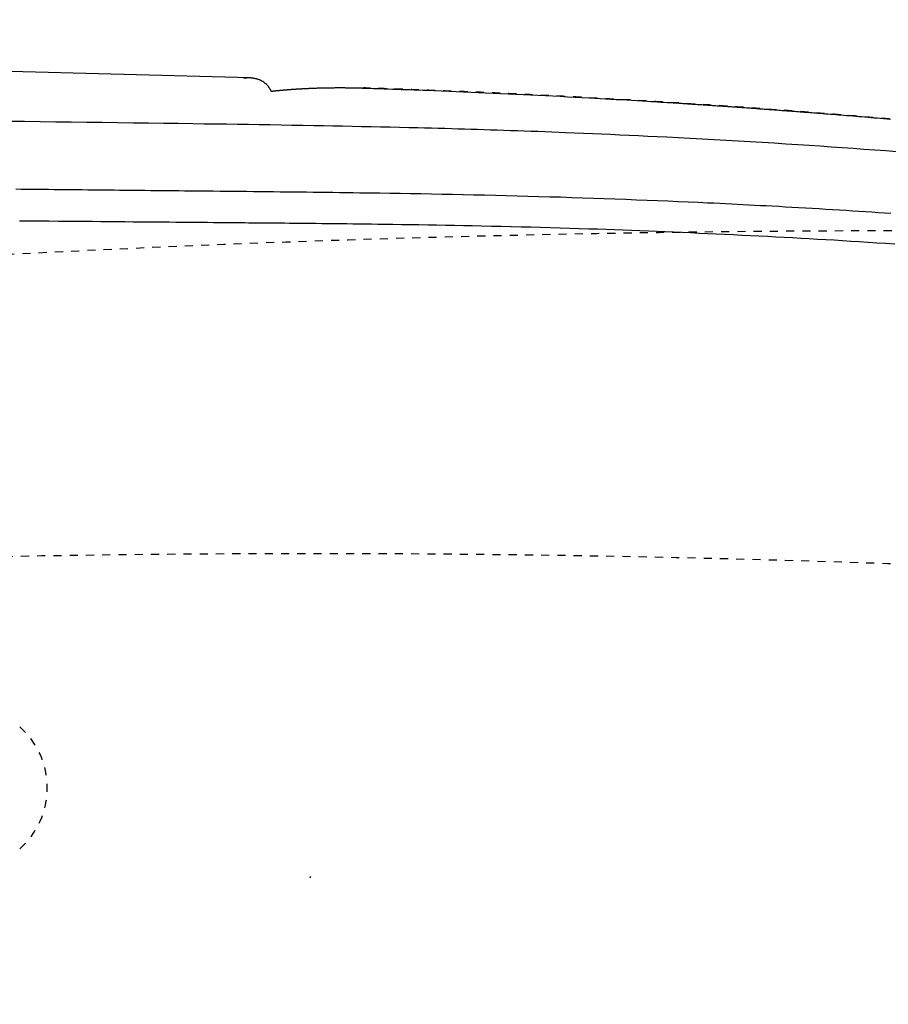
# Model space of a CAD drawing. Extents: x 10 to 2010, y 105 to 2905.
# Drawn here: x 695 to 802, y 2629 to 2750 of the extents above; entities that cross this region are included whole.
import ezdxf
from ezdxf.enums import TextEntityAlignment as Align

# ---------------------------------------------------------------- set-up
doc = ezdxf.new("R2010")
doc.units = 0
doc.header["$MEASUREMENT"] = 0
doc.linetypes.add('EXLTYPE2', pattern=[2, 1, -1])
doc.layers.get('0').update_dxf_attribs({"linetype": 'CONTINUOUS'})
for name, color, linetype in [('便器', 7, 'CONTINUOUS'), ('便座', 7, 'CONTINUOUS'), ('寸法', 7, 'CONTINUOUS')]:
    doc.layers.add(name, color=color, linetype=linetype)
doc.styles.add('EXCADDIM2', font='monotxt', dxfattribs={"width": 0.84, "bigfont": 'extfont'})
doc.styles.add('EXCADSTD', font='monotxt', dxfattribs={"bigfont": 'extfont'})
doc.styles.get("Standard").update_dxf_attribs({"font": 'monotxt', "bigfont": 'extfont'})
doc.dimstyles.get("Standard").update_dxf_attribs({"dimtxt": 0.18, "dimasz": 0.18, "dimexe": 0.18, "dimexo": 0.0625, "dimgap": 0.09, "dimtad": 0, "dimtih": 1, "dimtoh": 1, "dimdec": 4, "dimzin": 0, "dimtxsty": 'STANDARD', "dimcen": 0.09, "dimazin": 3, "dimtfac": 1, "dimtdec": 4, "dimtmove": 0, "dimatfit": 3, "dimtolj": 1, "dimtzin": 0})

# ---------------------------------------------------------------- blocks, each defined once
blk = doc.blocks.new('*D23')
at = {"layer": '寸法', "color": 3, "linetype": 'CONTINUOUS'}
for p, q in [((389.427395, 2551.999984), (389.427395, 2813)), ((1089.427395, 2552), (1089.427395, 2813)), ((419.427395, 2808), (389.427395, 2803)), ((1089.427395, 2803), (1059.427395, 2808)), ((1089.427395, 2803), (389.427395, 2803)), ((389.427395, 2803), (419.427395, 2798)), ((1059.427395, 2798), (1089.427395, 2803))]:
    blk.add_line(p, q, dxfattribs=at)
at = {"layer": '寸法', "color": 2, "linetype": 'CONTINUOUS', "style": 'EXCADSTD', "width": 0.84}
blk.add_text('700', height=40, dxfattribs=at).set_placement((739.427395, 2806.5), align=Align.CENTER)
blk = doc.blocks.new('_EX_NORM')
at = {"color": 0, "linetype": 'CONTINUOUS'}
for q in [(-1, 0.166667), (-1, 0), (-1, -0.166667)]:
    blk.add_line((0, 0), q, dxfattribs=at)

msp = doc.modelspace()

# ---------------------------------------------------------------- linework, layer by layer
at = {"layer": '便器', "color": 2, "linetype": 'EXLTYPE2'}
for centre, radius, start, end in [((804.427395, 624.14664), 2100.35341, 90, 96.682474), ((731.500735, 684.794466), 2000, 82.758127, 98.672848)]:
    msp.add_arc(centre, radius, start, end, dxfattribs=at)
at = {"layer": '便器', "color": 6, "linetype": 'EXLTYPE2'}
msp.add_arc((688.537218, 2655.999984), 10, 311.321659, 48.678341, dxfattribs=at)
at = {"layer": '便器', "color": 6, "linetype": 'CONTINUOUS'}
msp.add_arc((327.404578, 2829.534549), 443.698439, 335.41222, 335.445155, dxfattribs=at)
at = {"layer": '便座', "color": 6, "linetype": 'CONTINUOUS'}
msp.add_line((723.477271, 2743.318437), (612.565573, 2746.280872), dxfattribs=at)
at = {"layer": '便座', "color": 6, "linetype": 'CONTINUOUS', "flags": 128}
for points in [[(726.10175, 2741.661773), (726.100568, 2741.6638), (726.097169, 2741.66963), (726.091771, 2741.67889), (726.084589, 2741.691207), (726.075843, 2741.706209), (726.06575, 2741.723521), (726.054527, 2741.74277), (726.042392, 2741.763584), (726.029562, 2741.78559), (726.016256, 2741.808413), (726.00269, 2741.83168), (725.972125, 2741.884025), (725.941125, 2741.936634), (725.909462, 2741.989415), (725.876908, 2742.042276), (725.843238, 2742.095124), (725.808221, 2742.147866), (725.771633, 2742.200412), (725.733244, 2742.252667), (725.692828, 2742.304541), (725.650156, 2742.355941), (725.605003, 2742.406774), (725.52649, 2742.487487), (725.441648, 2742.566075), (725.351224, 2742.642131), (725.255967, 2742.715251), (725.156623, 2742.78503), (725.053942, 2742.851062), (724.94867, 2742.912941), (724.841555, 2742.970263), (724.733346, 2743.022623), (724.624789, 2743.069615), (724.516633, 2743.110833), (724.443583, 2743.135443), (724.371024, 2743.15745), (724.298916, 2743.177113), (724.227217, 2743.194691), (724.155888, 2743.210443), (724.084886, 2743.224628), (724.014173, 2743.237506), (723.943706, 2743.249334), (723.873444, 2743.260374), (723.803349, 2743.270883), (723.733377, 2743.28112), (723.698502, 2743.286202), (723.664223, 2743.291197), (723.631113, 2743.296021), (723.599747, 2743.300591), (723.5707, 2743.304824), (723.544546, 2743.308635), (723.521859, 2743.31194), (723.503213, 2743.314657), (723.489184, 2743.316701), (723.480345, 2743.317989), (723.477271, 2743.318437)], [(726.093548, 2741.675841), (726.116092, 2741.678419), (726.148495, 2741.682104), (726.180801, 2741.685758), (726.213043, 2741.689384), (726.245255, 2741.692987), (726.277936, 2741.696623), (726.310621, 2741.700238), (726.34331, 2741.703834), (726.376002, 2741.70741), (726.408698, 2741.710967), (726.441397, 2741.714504), (726.474098, 2741.718021), (726.506802, 2741.72152), (726.539508, 2741.724999), (726.572216, 2741.728458), (726.604926, 2741.731899), (726.638095, 2741.735369), (726.671266, 2741.738819), (726.704438, 2741.74225), (726.737612, 2741.745661), (726.770788, 2741.749053), (726.803965, 2741.752426), (726.837145, 2741.755779), (726.870326, 2741.759114), (726.903509, 2741.762429), (726.936693, 2741.765725), (726.96988, 2741.769003), (727.003532, 2741.772307), (727.037186, 2741.775591), (727.070841, 2741.778857), (727.104499, 2741.782103), (727.138159, 2741.78533), (727.17182, 2741.788537), (727.205484, 2741.791726), (727.239149, 2741.794896), (727.272816, 2741.798047), (727.306484, 2741.801179), (727.340155, 2741.804292), (727.37429, 2741.80743), (727.408427, 2741.810547), (727.442566, 2741.813646), (727.476707, 2741.816726), (727.510849, 2741.819787), (727.544993, 2741.822829), (727.579138, 2741.825852), (727.613286, 2741.828856), (727.647434, 2741.831842), (727.681585, 2741.834809), (727.715737, 2741.837757), (727.750355, 2741.840726), (727.784975, 2741.843677), (727.819597, 2741.846608), (727.85422, 2741.849521), (727.888845, 2741.852415), (727.923472, 2741.85529), (727.9581, 2741.858147), (727.992729, 2741.860984), (728.02736, 2741.863804), (728.061993, 2741.866604), (728.096627, 2741.869387), (728.131728, 2741.872188), (728.166831, 2741.87497), (728.201935, 2741.877733), (728.237041, 2741.880478), (728.272148, 2741.883204), (728.307256, 2741.885911), (728.342366, 2741.8886), (728.377478, 2741.89127), (728.412591, 2741.893922), (728.447705, 2741.896556), (728.482821, 2741.899171), (728.518404, 2741.901803), (728.55399, 2741.904416), (728.589576, 2741.90701), (728.625164, 2741.909586), (728.660753, 2741.912143), (728.696344, 2741.914682), (728.731936, 2741.917202), (728.767529, 2741.919704), (728.803124, 2741.922188), (728.838719, 2741.924654), (728.874316, 2741.927101), (728.910383, 2741.929563), (728.94645, 2741.932005), (728.982519, 2741.934429), (729.018589, 2741.936835), (729.05466, 2741.939223), (729.090732, 2741.941592), (729.126806, 2741.943943), (729.16288, 2741.946276), (729.198956, 2741.948591), (729.235033, 2741.950888), (729.271111, 2741.953166), (729.30766, 2741.955456), (729.344209, 2741.957728), (729.38076, 2741.959981), (729.417311, 2741.962216), (729.453864, 2741.964433), (729.490418, 2741.966632), (729.526973, 2741.968813), (729.563529, 2741.970976), (729.600086, 2741.97312), (729.636644, 2741.975247), (729.673203, 2741.977356), (729.710221, 2741.979474), (729.747168, 2741.981569), (729.783971, 2741.983639), (729.820558, 2741.985681), (729.856857, 2741.98769), (729.892796, 2741.989663), (729.928302, 2741.991597), (729.963304, 2741.993488), (729.997728, 2741.995333), (730.031503, 2741.997128), (730.064556, 2741.998869), (730.097253, 2742.000576), (730.129259, 2742.002231), (730.160695, 2742.003841), (730.191685, 2742.005413), (730.222352, 2742.006953), (730.252818, 2742.008467), (730.283206, 2742.009963), (730.313638, 2742.011447), (730.344238, 2742.012926), (730.375127, 2742.014405), (730.406429, 2742.015893), (730.468854, 2742.018828), (730.533179, 2742.021809), (730.599271, 2742.024827), (730.667001, 2742.027874), (730.736239, 2742.030939), (730.806853, 2742.034015), (730.878713, 2742.037092), (730.951689, 2742.040162), (731.025649, 2742.043214), (731.100463, 2742.046241), (731.176001, 2742.049234), (731.290896, 2742.053659), (731.406981, 2742.057975), (731.524103, 2742.062174), (731.642108, 2742.066244), (731.760841, 2742.070177), (731.880148, 2742.073964), (731.999876, 2742.077594), (732.11987, 2742.081057), (732.239975, 2742.084345), (732.360038, 2742.087448), (732.479904, 2742.090356), (732.605571, 2742.093195), (732.730855, 2742.095814), (732.855759, 2742.09822), (732.980289, 2742.100419), (733.104448, 2742.102418), (733.22824, 2742.104222), (733.351669, 2742.105838), (733.474741, 2742.107273), (733.597459, 2742.108533), (733.719827, 2742.109624), (733.84185, 2742.110552), (733.946085, 2742.111223), (734.049948, 2742.111782), (734.153314, 2742.112231), (734.256062, 2742.112573), (734.358068, 2742.112811), (734.45921, 2742.112946), (734.559365, 2742.112982), (734.658411, 2742.112921), (734.756223, 2742.112766), (734.852681, 2742.112519), (734.94766, 2742.112182), (735.015295, 2742.111883), (735.082306, 2742.111536), (735.148907, 2742.111136), (735.215308, 2742.11068), (735.281722, 2742.110164), (735.34836, 2742.109585), (735.415434, 2742.108939), (735.483156, 2742.108221), (735.551737, 2742.10743), (735.62139, 2742.106561), (735.692326, 2742.10561), (735.764914, 2742.104572), (735.838789, 2742.103453), (735.913734, 2742.102257), (735.989533, 2742.10099), (736.065968, 2742.099656), (736.142821, 2742.098259), (736.219877, 2742.096805), (736.296917, 2742.095297), (736.373726, 2742.093741), (736.450085, 2742.09214), (736.525778, 2742.090501), (736.577699, 2742.089345), (736.6292, 2742.088172), (736.680285, 2742.086981), (736.730957, 2742.085773), (736.78122, 2742.084546), (736.831078, 2742.083299), (736.880535, 2742.082034), (736.929593, 2742.080748), (736.978257, 2742.079442), (737.026531, 2742.078116), (737.074417, 2742.076768), (737.100688, 2742.076014), (737.126826, 2742.075255), (737.152812, 2742.074493), (737.178629, 2742.073728), (737.204261, 2742.072963), (737.22969, 2742.072198), (737.254899, 2742.071435), (737.279871, 2742.070676), (737.304588, 2742.069922), (737.329034, 2742.069174), (737.35319, 2742.068434), (737.362633, 2742.068145), (737.37188, 2742.067862), (737.380783, 2742.067589), (737.389193, 2742.067331), (737.396963, 2742.067093), (737.403943, 2742.06688), (737.409987, 2742.066694), (737.414946, 2742.066542), (737.418672, 2742.066428), (737.421015, 2742.066357), (737.42183, 2742.066332)], [(737.42183, 2742.066332), (737.445942, 2742.065499), (737.515232, 2742.063108), (737.62513, 2742.059315), (737.771064, 2742.054279), (737.948463, 2742.048156), (738.152758, 2742.041106), (738.379376, 2742.033284), (738.623749, 2742.024851), (738.881303, 2742.015962), (739.147471, 2742.006776), (739.417679, 2741.99745), (739.94884, 2741.979113), (740.478652, 2741.960789), (741.00781, 2741.94242), (741.537008, 2741.923949), (742.066942, 2741.905319), (742.598307, 2741.886471), (743.131799, 2741.867349), (743.668113, 2741.847895), (744.207944, 2741.82805), (744.751987, 2741.807759), (745.300938, 2741.786962), (746.16433, 2741.753571), (747.039765, 2741.718906), (747.925769, 2741.683051), (748.820866, 2741.646087), (749.723581, 2741.608099), (750.632439, 2741.56917), (751.545963, 2741.529382), (752.46268, 2741.488819), (753.381113, 2741.447564), (754.299787, 2741.4057), (755.217226, 2741.36331), (756.146354, 2741.319795), (757.072351, 2741.27583), (757.99488, 2741.23142), (758.913604, 2741.186574), (759.828188, 2741.141297), (760.738295, 2741.095595), (761.643587, 2741.049475), (762.543729, 2741.002943), (763.438383, 2740.956006), (764.327214, 2740.90867), (765.209884, 2740.860942), (765.878534, 2740.824294), (766.543575, 2740.787422), (767.205177, 2740.750326), (767.863509, 2740.713005), (768.518739, 2740.675461), (769.171036, 2740.637692), (769.820568, 2740.5997), (770.467504, 2740.561484), (771.112014, 2740.523044), (771.754264, 2740.484381), (772.394424, 2740.445494), (772.801074, 2740.420615), (773.205751, 2740.395727), (773.60726, 2740.370912), (774.00441, 2740.346253), (774.396005, 2740.321832), (774.780853, 2740.29773), (775.157761, 2740.274029), (775.525534, 2740.250812), (775.882979, 2740.22816), (776.228904, 2740.206155), (776.562114, 2740.184881), (776.710628, 2740.175372), (776.856911, 2740.165988), (777.001665, 2740.156682), (777.145589, 2740.147409), (777.289385, 2740.13812), (777.433753, 2740.128771), (777.579393, 2740.119314), (777.727006, 2740.109704), (777.877292, 2740.099893), (778.030953, 2740.089836), (778.188688, 2740.079486), (778.352654, 2740.068701), (778.52105, 2740.057598), (778.693434, 2740.046206), (778.869364, 2740.034554), (779.0484, 2740.02267), (779.230098, 2740.010582), (779.414018, 2739.99832), (779.599718, 2739.985911), (779.786756, 2739.973385), (779.974691, 2739.960769), (780.163082, 2739.948093), (780.353928, 2739.935221), (780.544787, 2739.922315), (780.735657, 2739.909377), (780.926536, 2739.896407), (781.117423, 2739.883403), (781.308317, 2739.870368), (781.499215, 2739.8573), (781.690117, 2739.8442), (781.88102, 2739.831068), (782.071924, 2739.817904), (782.262826, 2739.804708), (782.456076, 2739.791318), (782.649353, 2739.777892), (782.842685, 2739.76443), (783.036101, 2739.750929), (783.22963, 2739.737387), (783.423301, 2739.723802), (783.617144, 2739.710172), (783.811186, 2739.696494), (784.005458, 2739.682768), (784.199989, 2739.66899), (784.394807, 2739.655158), (784.592286, 2739.641104), (784.789961, 2739.627002), (784.987704, 2739.612862), (785.185385, 2739.598692), (785.382877, 2739.584503), (785.580051, 2739.570303), (785.776779, 2739.556103), (785.972933, 2739.54191), (786.168383, 2739.527735), (786.363002, 2739.513586), (786.556662, 2739.499473), (786.741243, 2739.48599), (786.924919, 2739.472542), (787.107785, 2739.459123), (787.289933, 2739.445725), (787.471459, 2739.432343), (787.652457, 2739.418969), (787.83302, 2739.405598), (788.013243, 2739.392222), (788.19322, 2739.378835), (788.373045, 2739.365431), (788.552811, 2739.352003), (788.748132, 2739.337382), (788.943481, 2739.322725), (789.138844, 2739.308035), (789.334206, 2739.293312), (789.529552, 2739.278558), (789.724868, 2739.263774), (789.920139, 2739.248961), (790.115351, 2739.23412), (790.310489, 2739.219253), (790.505538, 2739.204361), (790.700485, 2739.189445), (790.934664, 2739.171484), (791.168814, 2739.153479), (791.403077, 2739.135419), (791.637593, 2739.117291), (791.872504, 2739.099085), (792.10795, 2739.080788), (792.344073, 2739.06239), (792.581014, 2739.04388), (792.818915, 2739.025245), (793.057915, 2739.006474), (793.298157, 2738.987556), (793.615572, 2738.962487), (793.935104, 2738.937165), (794.256488, 2738.911612), (794.579457, 2738.88585), (794.903746, 2738.859899), (795.22909, 2738.833781), (795.555221, 2738.807517), (795.881876, 2738.781128), (796.208788, 2738.754635), (796.535691, 2738.72806), (796.862321, 2738.701423), (797.241274, 2738.670413), (797.619561, 2738.639343), (797.997246, 2738.608208), (798.374392, 2738.577001), (798.751063, 2738.545716), (799.127321, 2738.514349), (799.50323, 2738.482892), (799.878854, 2738.451342), (800.254256, 2738.419691), (800.629499, 2738.387934), (801.004646, 2738.356065), (801.425001, 2738.320213), (801.845299, 2738.284215), (802.265525, 2738.248072)], [(693.954736, 2738.001015), (695.747109, 2737.977893), (697.656987, 2737.953167), (699.571031, 2737.928286), (701.486095, 2737.903277), (703.399037, 2737.878167), (705.306712, 2737.852982), (707.205974, 2737.827747), (709.093681, 2737.80249), (710.966688, 2737.777235), (712.82185, 2737.75201), (714.656024, 2737.726841), (716.466064, 2737.701754), (717.851582, 2737.682355), (719.223094, 2737.662921), (720.582997, 2737.643351), (721.933685, 2737.623544), (723.277553, 2737.603399), (724.616997, 2737.582817), (725.954411, 2737.561695), (727.29219, 2737.539935), (728.63273, 2737.517434), (729.978425, 2737.494093), (731.331671, 2737.469811), (732.499964, 2737.448167), (733.673463, 2737.425789), (734.850054, 2737.402711), (736.027622, 2737.378965), (737.204053, 2737.354585), (738.377231, 2737.329603), (739.545042, 2737.304054), (740.705372, 2737.277969), (741.856104, 2737.251383), (742.995126, 2737.224327), (744.120322, 2737.196836), (744.958681, 2737.175829), (745.789011, 2737.154553), (746.612347, 2737.132965), (747.429724, 2737.111025), (748.242176, 2737.088693), (749.050738, 2737.065926), (749.856446, 2737.042685), (750.660333, 2737.018927), (751.463436, 2736.994613), (752.266788, 2736.9697), (753.071425, 2736.944149), (753.89431, 2736.917395), (754.719843, 2736.889925), (755.548256, 2736.861733), (756.379785, 2736.83281), (757.214664, 2736.803148), (758.053128, 2736.772739), (758.89541, 2736.741576), (759.741744, 2736.709651), (760.592367, 2736.676956), (761.44751, 2736.643482), (762.30741, 2736.609223), (763.397376, 2736.564946), (764.495308, 2736.519381), (765.601256, 2736.4725), (766.71527, 2736.424274), (767.837403, 2736.374673), (768.967705, 2736.323668), (770.106226, 2736.271232), (771.253018, 2736.217334), (772.408132, 2736.161946), (773.571619, 2736.10504), (774.743529, 2736.046585), (776.185296, 2735.973106), (777.637774, 2735.897337), (779.099046, 2735.81934), (780.567193, 2735.739175), (782.040299, 2735.656902), (783.516445, 2735.572583), (784.993714, 2735.486278), (786.470188, 2735.398048), (787.943949, 2735.307953), (789.41308, 2735.216053), (790.875662, 2735.12241), (792.244532, 2735.032752), (793.606717, 2734.941597), (794.963029, 2734.848935), (796.31428, 2734.754759), (797.66128, 2734.65906), (799.004841, 2734.561831), (800.345772, 2734.463064), (801.684886, 2734.362751), (803.022993, 2734.260883)], [(802.321363, 2726.630244), (801.534448, 2726.683924), (800.749985, 2726.736704), (799.966195, 2726.788704), (799.181298, 2726.840041), (798.393514, 2726.890835), (797.601064, 2726.941204), (796.802167, 2726.991267), (795.977439, 2727.042225), (795.14625, 2727.092885), (794.31074, 2727.143147), (793.473046, 2727.19291), (792.635308, 2727.242073), (791.799666, 2727.290536), (790.968258, 2727.338197), (790.143224, 2727.384956), (789.326702, 2727.430712), (788.520833, 2727.475364), (787.727754, 2727.518811), (786.990719, 2727.558734), (786.264377, 2727.597612), (785.546071, 2727.635569), (784.833141, 2727.672727), (784.12293, 2727.70921), (783.41278, 2727.74514), (782.700031, 2727.780641), (781.982026, 2727.815835), (781.256107, 2727.850846), (780.519615, 2727.885796), (779.769892, 2727.920809), (778.595802, 2727.974563), (777.38886, 2728.028539), (776.15326, 2728.082525), (774.8932, 2728.136309), (773.612875, 2728.189682), (772.316481, 2728.242431), (771.008213, 2728.294345), (769.692269, 2728.345214), (768.372843, 2728.394826), (767.054133, 2728.442971), (765.740333, 2728.489436), (764.380058, 2728.535892), (763.028122, 2728.580375), (761.682975, 2728.622964), (760.343068, 2728.663737), (759.006852, 2728.702775), (757.672777, 2728.740155), (756.339295, 2728.775958), (755.004856, 2728.810261), (753.667911, 2728.843145), (752.326911, 2728.874688), (750.980306, 2728.904968), (749.684476, 2728.932853), (748.38495, 2728.959665), (747.084596, 2728.985416), (745.78628, 2729.01012), (744.492871, 2729.033788), (743.207234, 2729.056433), (741.932239, 2729.078067), (740.670753, 2729.098703), (739.425641, 2729.118354), (738.199773, 2729.137031), (736.996016, 2729.154748), (736.153202, 2729.166793), (735.320958, 2729.178395), (734.497187, 2729.189593), (733.679788, 2729.200426), (732.866662, 2729.210931), (732.055709, 2729.221148), (731.244831, 2729.231115), (730.431927, 2729.24087), (729.614898, 2729.250451), (728.791646, 2729.259898), (727.960069, 2729.269249), (727.165092, 2729.278027), (726.361971, 2729.286752), (725.551873, 2729.295423), (724.735965, 2729.304038), (723.915413, 2729.312597), (723.091383, 2729.321098), (722.265044, 2729.32954), (721.43756, 2729.337921), (720.610098, 2729.34624), (719.783826, 2729.354496), (718.959909, 2729.362688), (718.244301, 2729.369777), (717.531276, 2729.376825), (716.820738, 2729.38384), (716.112593, 2729.39083), (715.406747, 2729.397804), (714.703105, 2729.404769), (714.001571, 2729.411734), (713.302053, 2729.418707), (712.604454, 2729.425698), (711.908681, 2729.432713), (711.214638, 2729.439762), (710.581114, 2729.446244), (709.948441, 2729.452758), (709.3161, 2729.459301), (708.683574, 2729.465868), (708.050344, 2729.472457), (707.415892, 2729.479064), (706.7797, 2729.485686), (706.141249, 2729.49232), (705.500021, 2729.498961), (704.855499, 2729.505608), (704.207164, 2729.512257), (703.524844, 2729.519207), (702.838566, 2729.526151), (702.149106, 2729.533086), (701.45724, 2729.540007), (700.763745, 2729.546911), (700.069397, 2729.553794), (699.374973, 2729.560652), (698.681251, 2729.567481), (697.989005, 2729.574278), (697.299013, 2729.581038), (696.612052, 2729.587757), (695.958681, 2729.594141), (695.30813, 2729.600493), (694.659738, 2729.60682)], [(695.135393, 2725.752046), (696.338139, 2725.741742), (697.538416, 2725.7314), (698.730987, 2725.721064), (699.910613, 2725.710777), (700.973971, 2725.701448), (702.023614, 2725.692192), (703.061019, 2725.683005), (704.087663, 2725.673882), (705.105023, 2725.66482), (706.114575, 2725.655813), (707.117796, 2725.646858), (708.116163, 2725.637951), (709.111153, 2725.629086), (710.104241, 2725.620261), (711.096906, 2725.61147), (711.912348, 2725.604277), (712.726561, 2725.597119), (713.537603, 2725.590013), (714.343536, 2725.582974), (715.142418, 2725.576017), (715.93231, 2725.569158), (716.711272, 2725.562413), (717.477364, 2725.555796), (718.228646, 2725.549324), (718.963177, 2725.543011), (719.679019, 2725.536874), (720.145318, 2725.532884), (720.604052, 2725.528962), (721.056824, 2725.525091), (721.505241, 2725.521256), (721.950907, 2725.517439), (722.395428, 2725.513625), (722.840407, 2725.509795), (723.287451, 2725.505935), (723.738165, 2725.502026), (724.194152, 2725.498053), (724.657019, 2725.493999), (725.247063, 2725.488798), (725.848904, 2725.483447), (726.461076, 2725.47795), (727.082115, 2725.472312), (727.710555, 2725.466534), (728.344931, 2725.460621), (728.983778, 2725.454575), (729.625631, 2725.448401), (730.269025, 2725.442101), (730.912495, 2725.435679), (731.554575, 2725.429139), (732.322017, 2725.421132), (733.086319, 2725.412941), (733.848455, 2725.404549), (734.6094, 2725.395936), (735.370128, 2725.387086), (736.131611, 2725.37798), (736.894825, 2725.3686), (737.660742, 2725.358929), (738.430337, 2725.348948), (739.204583, 2725.33864), (739.984454, 2725.327987), (741.034476, 2725.313211), (742.095213, 2725.297755), (743.165641, 2725.281586), (744.244736, 2725.264669), (745.331476, 2725.24697), (746.424836, 2725.228456), (747.523792, 2725.209093), (748.627322, 2725.188846), (749.7344, 2725.167683), (750.844004, 2725.145569), (751.955109, 2725.12247), (753.171459, 2725.096037), (754.387429, 2725.068398), (755.602063, 2725.039568), (756.81441, 2725.00956), (758.023516, 2724.978388), (759.228427, 2724.946065), (760.428191, 2724.912606), (761.621853, 2724.878025), (762.808461, 2724.842334), (763.987062, 2724.805549), (765.156701, 2724.767682), (766.219012, 2724.732081), (767.274108, 2724.695583), (768.323077, 2724.658185), (769.367012, 2724.619885), (770.407004, 2724.58068), (771.444143, 2724.540568), (772.479521, 2724.499545), (773.514229, 2724.457609), (774.549357, 2724.414757), (775.585997, 2724.370987), (776.625241, 2724.326297), (777.66856, 2724.280655), (778.715, 2724.234097), (779.763984, 2724.186629), (780.814933, 2724.13826), (781.86727, 2724.088998), (782.920417, 2724.03885), (783.973796, 2723.987825), (785.02683, 2723.935929), (786.078942, 2723.883172), (787.129552, 2723.82956), (788.178084, 2723.775102), (789.197275, 2723.721225), (790.215046, 2723.66645), (791.232499, 2723.610675), (792.250736, 2723.553796), (793.270858, 2723.495713), (794.293966, 2723.436323), (795.321162, 2723.375524), (796.353548, 2723.313213), (797.392224, 2723.249288), (798.438292, 2723.183647), (799.492854, 2723.116187), (800.586829, 2723.044859), (801.68847, 2722.971718), (802.795295, 2722.896983)]]:
    msp.add_lwpolyline(points, dxfattribs=at)
at = {"layer": '便座', "color": 6, "linetype": 'EXLTYPE2', "flags": 128}
msp.add_lwpolyline([(1094.70225, 2547.000008), (1094.702242, 2547.004896), (1094.702216, 2547.019002), (1094.702176, 2547.041491), (1094.702123, 2547.071528), (1094.702058, 2547.108277), (1094.701982, 2547.150901), (1094.701897, 2547.198567), (1094.701805, 2547.250438), (1094.701707, 2547.305679), (1094.701604, 2547.363454), (1094.701499, 2547.422927), (1094.701191, 2547.592219), (1094.700829, 2547.767594), (1094.700373, 2547.948534), (1094.699779, 2548.134518), (1094.699007, 2548.325027), (1094.698014, 2548.519543), (1094.696759, 2548.717545), (1094.695201, 2548.918515), (1094.693296, 2549.121933), (1094.691005, 2549.32728), (1094.688284, 2549.534036), (1094.683395, 2549.842654), (1094.677512, 2550.152927), (1094.67068, 2550.464551), (1094.662941, 2550.777219), (1094.65434, 2551.090626), (1094.64492, 2551.404467), (1094.634724, 2551.718435), (1094.623798, 2552.032226), (1094.612184, 2552.345534), (1094.599925, 2552.658052), (1094.587067, 2552.969477), (1094.573518, 2553.282475), (1094.559421, 2553.593896), (1094.544798, 2553.903589), (1094.529669, 2554.211406), (1094.514053, 2554.517195), (1094.497972, 2554.820806), (1094.481445, 2555.12209), (1094.464493, 2555.420895), (1094.447135, 2555.717072), (1094.429393, 2556.010471), (1094.411286, 2556.300941), (1094.396047, 2556.538905), (1094.38056, 2556.774971), (1094.364815, 2557.00935), (1094.3488, 2557.242251), (1094.332504, 2557.473881), (1094.315915, 2557.704452), (1094.299023, 2557.934172), (1094.281815, 2558.163249), (1094.264281, 2558.391894), (1094.246408, 2558.620315), (1094.228186, 2558.848721), (1094.211078, 2559.059333), (1094.193721, 2559.269549), (1094.17617, 2559.478807), (1094.158482, 2559.686546), (1094.140714, 2559.892203), (1094.122922, 2560.095219), (1094.105163, 2560.29503), (1094.087495, 2560.491075), (1094.069972, 2560.682793), (1094.052653, 2560.869623), (1094.035593, 2561.051002), (1094.018589, 2561.229079), (1094.001824, 2561.401909), (1093.985212, 2561.570426), (1093.968667, 2561.735568), (1093.952102, 2561.89827), (1093.935431, 2562.059469), (1093.918568, 2562.220101), (1093.901427, 2562.381102), (1093.88392, 2562.54341), (1093.865963, 2562.70796), (1093.847469, 2562.875688), (1093.797957, 2563.317636), (1093.744633, 2563.783407), (1093.687679, 2564.270483), (1093.627272, 2564.776342), (1093.563595, 2565.298465), (1093.496827, 2565.834333), (1093.427148, 2566.381427), (1093.354737, 2566.937225), (1093.279776, 2567.49921), (1093.202444, 2568.06486), (1093.122921, 2568.631657), (1092.997663, 2569.494316), (1092.867454, 2570.354656), (1092.732022, 2571.213553), (1092.591093, 2572.071883), (1092.444393, 2572.930521), (1092.29165, 2573.790345), (1092.132592, 2574.652229), (1091.966944, 2575.517049), (1091.794434, 2576.385682), (1091.614789, 2577.259003), (1091.427736, 2578.137888), (1091.164945, 2579.32637), (1090.889154, 2580.523869), (1090.601183, 2581.727817), (1090.301855, 2582.935642), (1089.99199, 2584.144774), (1089.672411, 2585.352642), (1089.34394, 2586.556675), (1089.007396, 2587.754304), (1088.663604, 2588.942957), (1088.313383, 2590.120064), (1087.957555, 2591.283054), (1087.621209, 2592.353228), (1087.280354, 2593.410049), (1086.934643, 2594.454682), (1086.583728, 2595.488286), (1086.227263, 2596.512026), (1085.8649, 2597.527062), (1085.496291, 2598.534558), (1085.121091, 2599.535675), (1084.738951, 2600.531575), (1084.349524, 2601.523421), (1083.952463, 2602.512375), (1083.559886, 2603.469476), (1083.159903, 2604.424697), (1082.752613, 2605.377786), (1082.338115, 2606.328488), (1081.916509, 2607.27655), (1081.487892, 2608.22172), (1081.052366, 2609.163744), (1080.610027, 2610.10237), (1080.160976, 2611.037343), (1079.705312, 2611.968411), (1079.243133, 2612.89532), (1078.789607, 2613.788417), (1078.329987, 2614.677482), (1077.864192, 2615.562614), (1077.392139, 2616.443917), (1076.913747, 2617.321489), (1076.428934, 2618.195434), (1075.937617, 2619.06585), (1075.439715, 2619.932841), (1074.935145, 2620.796506), (1074.423826, 2621.656946), (1073.905675, 2622.514264), (1073.380882, 2623.368153), (1072.849448, 2624.218751), (1072.311642, 2625.065785), (1071.767731, 2625.908985), (1071.217983, 2626.748079), (1070.662666, 2627.582794), (1070.102047, 2628.41286), (1069.536394, 2629.238004), (1068.965975, 2630.057956), (1068.391058, 2630.872442), (1067.811909, 2631.681193), (1067.229518, 2632.482966), (1066.643021, 2633.279151), (1066.052264, 2634.070148), (1065.457094, 2634.856361), (1064.857356, 2635.638193), (1064.252896, 2636.416045), (1063.643562, 2637.190319), (1063.0292, 2637.96142), (1062.409654, 2638.729748), (1061.784773, 2639.495706), (1061.154402, 2640.259697), (1060.465053, 2641.085663), (1059.769325, 2641.90963), (1059.067463, 2642.731435), (1058.359713, 2643.550916), (1057.646323, 2644.367911), (1056.927537, 2645.182259), (1056.203602, 2645.993795), (1055.474765, 2646.80236), (1054.741273, 2647.607789), (1054.00337, 2648.409922), (1053.261303, 2649.208596), (1052.457232, 2650.065206), (1051.648473, 2650.917721), (1050.834888, 2651.76625), (1050.016338, 2652.610902), (1049.192683, 2653.451786), (1048.363786, 2654.289013), (1047.529506, 2655.122691), (1046.689705, 2655.952929), (1045.844244, 2656.779838), (1044.992985, 2657.603526), (1044.135788, 2658.424102), (1043.210729, 2659.299864), (1042.279089, 2660.171837), (1041.34126, 2661.039678), (1040.397635, 2661.903044), (1039.448607, 2662.761591), (1038.494571, 2663.614977), (1037.535919, 2664.462858), (1036.573045, 2665.304892), (1035.606341, 2666.140735), (1034.636201, 2666.970044), (1033.663019, 2667.792476), (1032.68743, 2668.607491), (1031.709048, 2669.415421), (1030.727729, 2670.216396), (1029.743328, 2671.010545), (1028.7557, 2671.797999), (1027.764699, 2672.578887), (1026.770182, 2673.353339), (1025.772003, 2674.121485), (1024.770018, 2674.883455), (1023.76408, 2675.639379), (1022.754046, 2676.389386), (1021.74014, 2677.133336), (1020.722029, 2677.871488), (1019.699748, 2678.603828), (1018.673332, 2679.33034), (1017.642813, 2680.051009), (1016.608228, 2680.76582), (1015.569609, 2681.474759), (1014.526992, 2682.17781), (1013.48041, 2682.874958), (1012.429898, 2683.566189), (1011.375489, 2684.251486), (1010.316898, 2684.931038), (1009.254471, 2685.604609), (1008.188236, 2686.272169), (1007.118223, 2686.933688), (1006.044459, 2687.589137), (1004.966974, 2688.238487), (1003.885795, 2688.881707), (1002.80095, 2689.518769), (1001.71247, 2690.149641), (1000.620381, 2690.774295), (999.524712, 2691.392701), (998.425024, 2692.005093), (997.3223, 2692.610929), (996.217057, 2693.209937), (995.109816, 2693.801846), (994.001095, 2694.386382), (992.891411, 2694.963274), (991.781284, 2695.532251), (990.671232, 2696.093039), (989.561774, 2696.645368), (988.453428, 2697.188965), (987.346713, 2697.723558), (986.241955, 2698.248995), (985.138498, 2698.765708), (984.03549, 2699.274248), (982.932083, 2699.775166), (981.827427, 2700.269013), (980.720672, 2700.756341), (979.610968, 2701.2377), (978.497467, 2701.713641), (977.379317, 2702.184716), (976.25567, 2702.651475), (975.125676, 2703.11447), (973.801962, 2703.649087), (972.469237, 2704.179318), (971.128236, 2704.705128), (969.779694, 2705.226483), (968.424346, 2705.743348), (967.062925, 2706.255689), (965.696167, 2706.763471), (964.324806, 2707.266659), (962.949578, 2707.765218), (961.571216, 2708.259114), (960.190456, 2708.748312), (958.6128, 2709.300728), (957.032537, 2709.847152), (955.449224, 2710.38775), (953.862419, 2710.922692), (952.271681, 2711.452146), (950.676568, 2711.976279), (949.076639, 2712.495261), (947.471451, 2713.009258), (945.860562, 2713.51844), (944.243532, 2714.022974), (942.619918, 2714.523029), (940.787207, 2715.079757), (938.946829, 2715.63071), (937.099988, 2716.17556), (935.247888, 2716.713977), (933.391735, 2717.245632), (931.532734, 2717.770196), (929.672088, 2718.287338), (927.811004, 2718.796731), (925.950686, 2719.298044), (924.092338, 2719.790948), (922.237166, 2720.275114), (920.385911, 2720.750343), (918.5385, 2721.21669), (916.694397, 2721.674342), (914.853068, 2722.123486), (913.013974, 2722.56431), (911.176581, 2722.997001), (909.340351, 2723.421746), (907.504749, 2723.838732), (905.669239, 2724.248146), (903.833283, 2724.650175), (901.996347, 2725.045008), (900.157706, 2725.432837), (898.318083, 2725.813425), (896.478015, 2726.186542), (894.638037, 2726.551959), (892.798685, 2726.909448), (890.960496, 2727.25878), (889.124005, 2727.599726), (887.28975, 2727.932057), (885.458265, 2728.255545), (883.630087, 2728.569959), (881.805752, 2728.875073), (879.985769, 2729.170761), (878.169227, 2729.457539), (876.355192, 2729.736021), (874.542726, 2730.006825), (872.730892, 2730.270568), (870.918756, 2730.527865), (869.10538, 2730.779333), (867.289828, 2731.025589), (865.471165, 2731.26725), (863.648453, 2731.504931), (861.820757, 2731.73925), (859.792227, 2731.995203), (857.756866, 2732.248109), (855.715087, 2732.498282), (853.667304, 2732.746034), (851.613932, 2732.99168), (849.555385, 2733.235533), (847.492075, 2733.477906), (845.424418, 2733.719114), (843.352828, 2733.959468), (841.277718, 2734.199284), (839.199502, 2734.438874), (836.917193, 2734.701563), (834.629685, 2734.96394), (832.335012, 2735.225584), (830.031213, 2735.486079), (827.716322, 2735.745004), (825.388376, 2736.001941), (823.045411, 2736.256472), (820.685464, 2736.508179), (818.306571, 2736.756641), (815.906768, 2737.001441), (813.484091, 2737.24216), (810.928369, 2737.488815), (808.351093, 2737.730303), (805.757803, 2737.966367), (803.154042, 2738.196747), (800.545351, 2738.421188), (797.937271, 2738.63943), (795.335346, 2738.851215), (792.745116, 2739.056287), (790.172122, 2739.254387), (787.621908, 2739.445256), (785.100014, 2739.628638), (783.386417, 2739.750171), (781.687947, 2739.868143), (780.003752, 2739.982645), (778.332978, 2740.093774), (776.674774, 2740.20162), (775.028286, 2740.306279), (773.392661, 2740.407843), (771.767048, 2740.506406), (770.150592, 2740.602062), (768.542442, 2740.694904), (766.941745, 2740.785025), (766.077436, 2740.832751), (765.220084, 2740.879496), (764.374703, 2740.92505), (763.546309, 2740.969203), (762.739917, 2741.011747), (761.960543, 2741.052471), (761.213202, 2741.091168), (760.50291, 2741.127627), (759.834681, 2741.161639), (759.213533, 2741.192995), (758.644479, 2741.221485), (758.504268, 2741.228467), (758.366798, 2741.235294), (758.230878, 2741.242021), (758.09532, 2741.248706), (757.958936, 2741.255404), (757.820536, 2741.262172), (757.678932, 2741.269066), (757.532935, 2741.276141), (757.381356, 2741.283456), (757.223007, 2741.291064), (757.056699, 2741.299024), (756.885555, 2741.307185), (756.706456, 2741.315697), (756.520196, 2741.324521), (756.327568, 2741.333618), (756.129365, 2741.34295), (755.926379, 2741.352477), (755.719403, 2741.362162), (755.509231, 2741.371966), (755.296655, 2741.381849), (755.082469, 2741.391774), (754.867464, 2741.401701), (754.620526, 2741.413058), (754.373523, 2741.424368), (754.126421, 2741.435633), (753.879188, 2741.446853), (753.631791, 2741.458031), (753.384196, 2741.469166), (753.136372, 2741.480261), (752.888286, 2741.491316), (752.639904, 2741.502332), (752.391194, 2741.513311), (752.142122, 2741.524254), (751.81893, 2741.538374), (751.494581, 2741.552454), (751.16858, 2741.566514), (750.840429, 2741.580574), (750.509634, 2741.594652), (750.175697, 2741.608769), (749.838123, 2741.622945), (749.496415, 2741.637198), (749.150079, 2741.651548), (748.798616, 2741.666015), (748.441532, 2741.680618), (747.956803, 2741.700294), (747.462883, 2741.720169), (746.961432, 2741.740164), (746.454112, 2741.760202), (745.942585, 2741.780204), (745.428511, 2741.800093), (744.913554, 2741.819791), (744.399373, 2741.839219), (743.88763, 2741.858299), (743.379987, 2741.876954), (742.878106, 2741.895106), (742.50522, 2741.90839), (742.136031, 2741.92138), (741.770036, 2741.934108), (741.406733, 2741.946609), (741.04562, 2741.958917), (740.686195, 2741.971065), (740.327954, 2741.983087), (739.970396, 2741.995018), (739.613018, 2742.006891), (739.255317, 2742.01874), (738.896792, 2742.030599), (738.697206, 2742.037199), (738.500587, 2742.043701), (738.310317, 2742.049993), (738.129774, 2742.055963), (737.962338, 2742.0615), (737.81139, 2742.066492), (737.680307, 2742.070827), (737.572472, 2742.074393), (737.491262, 2742.077078), (737.440057, 2742.078771), (737.422238, 2742.079361)], dxfattribs=at)
at = {"layer": '便座', "color": 6, "linetype": 'CONTINUOUS'}
msp.add_open_spline([(723.477264, 2743.318187), (723.205129, 2743.304234), (722.933369, 2743.288454), (722.661841, 2743.269929)], degree=3, dxfattribs=at)

# ---------------------------------------------------------------- dimensions: what is measured, and where the dimension line sits
at = {"layer": '寸法', "color": 3, "linetype": 'CONTINUOUS'}
dim = msp.add_linear_dim(base=(389.427395, 2803), p1=(1089.427395, 2547), p2=(389.427395, 2546.999984), dimstyle='STANDARD', override={"dimtxt": 40, "dimasz": 30, "dimexe": 10, "dimexo": 5, "dimgap": 3.5, "dimtad": 1, "dimjust": 0, "dimtih": 0, "dimtoh": 0, "dimdec": 2, "dimzin": 8, "dimtxsty": 'EXCADDIM2', "dimblk1": '_EX_NORM', "dimblk2": '_EX_NORM', "dimsah": 1, "dimse1": 0, "dimse2": 0, "dimclrd": 3, "dimclre": 3, "dimclrt": 2, "dimtmove": 2}, dxfattribs=at)
dim.commit()
dim.dimension.update_dxf_attribs({"geometry": '*D23', "text_midpoint": (739.427395, 2826.5), "dimtype": 160})

doc.saveas('drawing.dxf')
